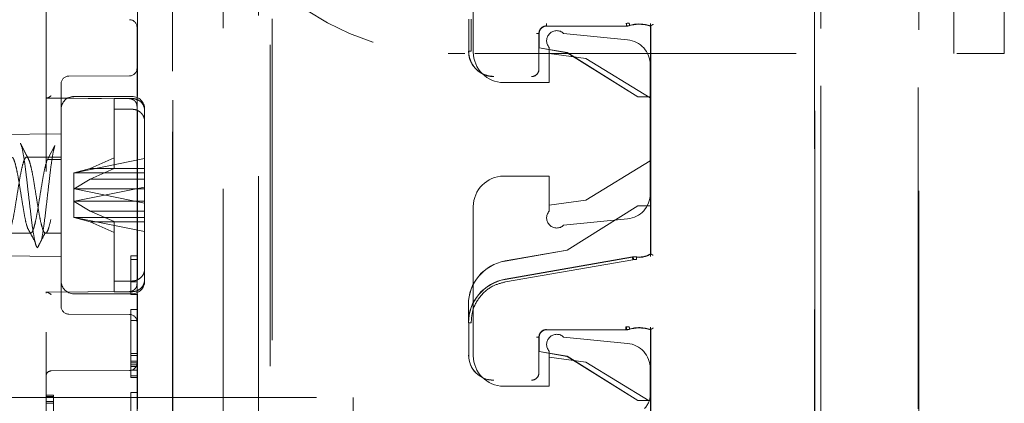
# Model space of a CAD drawing. Units: millimetres. Extents: x 11 to 205, y 5 to 292.
# Drawn here: x 134 to 138, y 115 to 116 of the extents above; entities that cross this region are included whole.
import ezdxf

# ---------------------------------------------------------------- set-up
doc = ezdxf.new("R2010")
doc.units = ezdxf.units.MM
doc.linetypes.add('HIDDEN', pattern=[1.905, 1.27, -0.635])

msp = doc.modelspace()

# ---------------------------------------------------------------- linework, layer by layer
at = {"color": 7, "linetype": 'HIDDEN', "lineweight": 18}
for p, q in [((137.2293, 110.1586), (137.2293, 133.1694)), ((137.2297, 133.1691), (137.2297, 110.1589)), ((137.23, 133.1688), (137.23, 110.1294)), ((134.1895, 132.2933), (134.1895, 111.6076)), ((134.6896, 112.3705), (134.6896, 131.5305)), ((135.0765, 131.5244), (135.0759, 112.3644)), ((134.691, 112.8905), (134.691, 131.0105)), ((135.0308, 131.0052), (135.0303, 112.8852)), ((134.8912, 130.9552), (134.8907, 112.9352)), ((137.2534, 112.9468), (137.2534, 130.9542)), ((137.254, 130.9539), (137.254, 112.947)), ((137.6381, 112.941), (137.6386, 130.9479)), ((137.6424, 130.9481), (137.6419, 112.9407)), ((134.551, 116.0806), (134.551, 127.8203)), ((134.5495, 119.7505), (134.5495, 116.3537)), ((134.6894, 119.7501), (134.6894, 111.3129)), ((135.0838, 111.3067), (135.084, 119.0143)), ((137.7795, 118.6505), (137.7795, 116.2505)), ((137.9795, 116.2505), (137.9795, 118.6505)), ((135.8795, 116.8455), (135.8795, 116.2555)), ((134.5495, 116.3537), (134.5495, 115.0272)), ((135.8611, 116.2594), (135.8611, 116.3856)), ((135.8711, 116.2594), (135.8708, 116.3856)), ((136.4823, 116.3586), (136.1697, 116.3586)), ((136.4823, 116.3583), (136.17, 116.3583)), ((136.4933, 116.371), (136.4821, 116.3694)), ((136.4957, 116.3705), (136.4851, 116.3691)), ((136.4983, 116.3609), (136.4851, 116.3591)), ((136.4963, 116.3603), (136.4983, 116.3609)), ((136.58, 116.0783), (136.58, 116.3583)), ((136.5803, 116.0786), (136.5803, 116.3585)), ((136.5808, 116.3685), (136.5808, 115.4475)), ((136.5811, 116.3591), (136.5811, 115.458)), ((136.1392, 116.3291), (136.1392, 116.1883)), ((136.1397, 116.3286), (136.1397, 116.2729)), ((136.14, 116.3283), (136.14, 116.2725)), ((136.2367, 116.3297), (136.4894, 116.3045)), ((135.7795, 116.2505), (135.846, 116.2505)), ((135.8861, 116.2505), (137.9795, 116.2505)), ((136.1397, 116.2729), (136.14, 116.2725)), ((136.1397, 116.2729), (136.2501, 116.2536)), ((136.14, 116.2725), (136.25, 116.2533)), ((136.1795, 116.1355), (136.1795, 116.274)), ((136.1795, 116.2505), (136.3245, 116.2305)), ((136.2501, 116.2536), (136.25, 116.2533)), ((136.25, 116.2533), (136.53, 116.0783)), ((136.2501, 116.2536), (136.5301, 116.0786)), ((136.3245, 116.2305), (136.5795, 116.0755)), ((136.5795, 115.696), (136.5795, 116.205)), ((134.5196, 116.1619), (134.2793, 116.1606)), ((134.2495, 115.2503), (134.2495, 116.1306)), ((135.9995, 116.1355), (136.1795, 116.1355)), ((134.1891, 116.0744), (134.1928, 116.0743)), ((134.1892, 116.0744), (134.5202, 116.0713)), ((134.1928, 116.0743), (134.5202, 116.0713)), ((134.5295, 116.0805), (134.2995, 116.0805)), ((134.5295, 116.0722), (134.4595, 116.0722)), ((134.4595, 116.0722), (134.4595, 115.8376)), ((136.5301, 116.0786), (136.53, 116.0783)), ((136.53, 116.0783), (136.58, 116.0783)), ((136.5301, 116.0786), (136.5803, 116.0786)), ((136.5803, 116.0786), (136.58, 116.0783)), ((134.4595, 116.0299), (134.5295, 116.0299)), ((134.551, 115.357), (134.551, 116.0239)), ((134.5795, 115.3985), (134.5795, 116.0305)), ((134.2495, 115.9327), (133.9895, 115.9305)), ((134.195, 115.8308), (134.2245, 115.887)), ((134.2495, 115.8405), (134.1126, 115.8405)), ((134.2495, 115.8308), (134.195, 115.8308)), ((134.5795, 115.8348), (134.3024, 115.7784)), ((134.3638, 115.7959), (134.4595, 115.8376)), ((134.4595, 115.8376), (134.4595, 115.7953)), ((136.5795, 115.8255), (136.3245, 115.6705)), ((134.2995, 115.7778), (134.3011, 115.7788)), ((134.2995, 115.7778), (134.2995, 115.6655)), ((134.3638, 115.7959), (134.3011, 115.7788)), ((134.3011, 115.7788), (134.3024, 115.7784)), ((134.3024, 115.7784), (134.5795, 115.7784)), ((134.5795, 115.7959), (134.3638, 115.7959)), ((134.4595, 115.7953), (134.3638, 115.7535)), ((134.3011, 115.7158), (134.3638, 115.7535)), ((134.3638, 115.7535), (134.5795, 115.7535)), ((136.1795, 115.7655), (135.9995, 115.7655)), ((136.1795, 115.6269), (136.1795, 115.7655)), ((134.2995, 115.7154), (134.3011, 115.7158)), ((134.3024, 115.7149), (134.3011, 115.7158)), ((134.3024, 115.6661), (134.5795, 115.7225)), ((134.3024, 115.7149), (134.5795, 115.6584)), ((134.5795, 115.7149), (134.3024, 115.7149)), ((134.2995, 115.6655), (134.3011, 115.6651)), ((134.2995, 115.6655), (134.2995, 115.6032)), ((134.3024, 115.6661), (134.3011, 115.6651)), ((134.3011, 115.6651), (134.3638, 115.6274)), ((134.5795, 115.6661), (134.3024, 115.6661)), ((136.3245, 115.6705), (136.1795, 115.6505)), ((134.4595, 115.5857), (134.3638, 115.6274)), ((134.3638, 115.6274), (134.5795, 115.6274)), ((135.8795, 115.6455), (135.8795, 115.0555)), ((136.53, 115.6483), (136.25, 115.4733)), ((136.5301, 115.648), (136.2501, 115.473)), ((136.58, 115.6483), (136.53, 115.6483)), ((136.5301, 115.648), (136.53, 115.6483)), ((136.5803, 115.648), (136.5301, 115.648)), ((136.58, 115.4586), (136.58, 115.6483)), ((136.5803, 115.648), (136.58, 115.6483)), ((136.5803, 115.4585), (136.5803, 115.648)), ((134.2995, 115.6032), (134.3011, 115.6021)), ((134.3011, 115.6021), (134.3024, 115.6026)), ((134.3638, 115.5851), (134.3011, 115.6021)), ((134.3024, 115.6026), (134.5795, 115.6026)), ((134.5795, 115.5461), (134.3024, 115.6026)), ((134.5795, 115.5851), (134.3638, 115.5851)), ((134.3638, 115.5851), (134.4595, 115.5434)), ((134.4595, 115.5857), (134.4595, 115.3511)), ((136.4894, 115.5965), (136.2367, 115.5712)), ((134.0376, 115.5405), (134.1286, 115.5405)), ((134.1876, 115.5405), (134.2495, 115.5405)), ((136.25, 115.4733), (136.0048, 115.4304)), ((136.2501, 115.473), (136.0049, 115.4301)), ((136.2501, 115.473), (136.25, 115.4733)), ((133.9895, 115.4505), (134.2495, 115.4482)), ((134.5252, 115.4505), (134.5251, 115.4359)), ((134.5251, 115.4359), (134.5253, 115.2973)), ((134.5254, 115.4359), (134.5251, 115.4359)), ((134.5253, 115.3484), (134.5252, 115.4505)), ((134.5254, 115.4505), (134.5252, 115.4505)), ((134.5254, 115.4505), (134.5253, 115.3484)), ((134.5253, 115.2973), (134.5254, 115.4359)), ((134.5254, 115.4359), (134.5254, 115.4505)), ((134.5504, 115.4505), (134.5254, 115.4505)), ((134.5504, 115.4359), (134.5254, 115.4359)), ((134.5502, 115.4505), (134.5501, 115.4359)), ((134.5501, 115.4359), (134.5503, 115.2973)), ((134.5503, 115.3484), (134.5502, 115.4505)), ((134.5504, 115.4505), (134.5503, 115.3484)), ((134.5503, 115.2973), (134.5504, 115.4359)), ((134.5504, 115.4359), (134.5504, 115.4505)), ((136.0048, 115.358), (136.5088, 115.4462)), ((136.5089, 115.4451), (136.005, 115.3569)), ((136.5106, 115.4352), (136.0066, 115.3475)), ((136.5226, 115.4355), (136.5106, 115.4352)), ((136.5115, 115.4458), (136.5256, 115.4463)), ((136.5132, 115.436), (136.5245, 115.4364)), ((136.5256, 115.4463), (136.5239, 115.4465)), ((136.5256, 115.4463), (136.5239, 115.4465)), ((134.5795, 115.3562), (134.5795, 115.3985)), ((134.4595, 115.3511), (134.5295, 115.3511)), ((134.4595, 115.3511), (134.4595, 115.3087)), ((134.5503, 115.3484), (134.5253, 115.3484)), ((134.5795, 115.3505), (134.5795, 115.3562)), ((134.5202, 115.3097), (134.1891, 115.3066)), ((134.5202, 115.3097), (134.1929, 115.3066)), ((134.1961, 115.3059), (134.1929, 115.3065)), ((134.5295, 115.3087), (134.4595, 115.3087)), ((134.5306, 115.3118), (134.5195, 115.3097)), ((134.5408, 115.3186), (134.5381, 115.3163)), ((134.5408, 115.3186), (134.5425, 115.3206)), ((134.5483, 115.3332), (134.5495, 115.34)), ((134.2995, 115.3005), (134.5295, 115.3005)), ((134.5503, 115.2973), (134.5253, 115.2973)), ((134.551, 112.9405), (134.551, 115.3003)), ((134.525, 115.239), (134.525, 115.1953)), ((134.5256, 115.239), (134.525, 115.239)), ((134.5256, 115.064), (134.5256, 115.239)), ((134.5506, 115.239), (134.5256, 115.239)), ((134.55, 115.239), (134.55, 115.1953)), ((134.5506, 115.064), (134.5506, 115.239)), ((135.86, 115.1856), (135.86, 115.258)), ((135.8603, 115.258), (135.8603, 115.1856)), ((134.2793, 115.2203), (134.5196, 115.2191)), ((134.525, 115.1953), (134.5252, 115.1953)), ((134.5252, 115.1953), (134.5252, 115.064)), ((134.5253, 115.1953), (134.5252, 115.1953)), ((134.5253, 115.0567), (134.5253, 115.1953)), ((134.5253, 115.1953), (134.5255, 115.1953)), ((134.5255, 115.1953), (134.5255, 115.0567)), ((134.5505, 115.1953), (134.5255, 115.1953)), ((134.5502, 115.1953), (134.5502, 115.064)), ((134.5503, 115.0567), (134.5503, 115.1953)), ((134.5505, 115.1953), (134.5505, 115.0567)), ((135.8611, 115.1856), (135.8611, 115.0583)), ((136.4823, 115.1586), (136.1697, 115.1586)), ((136.4823, 115.1583), (136.17, 115.1583)), ((136.4821, 115.1694), (136.4933, 115.171)), ((136.4957, 115.1705), (136.4851, 115.1691)), ((136.4983, 115.1609), (136.4851, 115.1591)), ((136.4963, 115.1603), (136.4983, 115.1609)), ((136.58, 114.8783), (136.58, 115.1583)), ((136.5803, 114.8786), (136.5803, 115.1585)), ((136.5808, 115.1685), (136.5808, 114.6249)), ((136.5811, 115.1591), (136.5811, 114.6367)), ((136.1392, 115.1291), (136.1392, 114.9883)), ((136.1397, 115.1286), (136.1397, 115.0729)), ((136.14, 115.1283), (136.14, 115.0725)), ((136.2367, 115.1297), (136.4894, 115.1045)), ((136.1397, 115.0729), (136.14, 115.0725)), ((136.1397, 115.0729), (136.2501, 115.0536)), ((136.14, 115.0725), (136.25, 115.0533)), ((136.1795, 114.9355), (136.1795, 115.074)), ((134.5252, 115.064), (134.5252, 115.0276)), ((134.5256, 115.064), (134.5252, 115.064)), ((134.5253, 115.0348), (134.5253, 115.0567)), ((134.5255, 115.0567), (134.5253, 115.0567)), ((134.5253, 115.0203), (134.5253, 115.0348)), ((134.5255, 115.0348), (134.5253, 115.0348)), ((134.5255, 115.0567), (134.5255, 115.0348)), ((134.5505, 115.0567), (134.5255, 115.0567)), ((134.5255, 115.0348), (134.5255, 115.0203)), ((134.5505, 115.0348), (134.5255, 115.0348)), ((134.5256, 115.0276), (134.5256, 115.064)), ((134.5506, 115.064), (134.5256, 115.064)), ((134.5502, 115.064), (134.5502, 115.0276)), ((134.5503, 115.0348), (134.5503, 115.0567)), ((134.5503, 115.0203), (134.5503, 115.0348)), ((134.5505, 115.0567), (134.5505, 115.0348)), ((134.5505, 115.0348), (134.5505, 115.0203)), ((134.5506, 115.0276), (134.5506, 115.064)), ((136.1795, 115.0505), (136.3245, 115.0305)), ((136.2501, 115.0536), (136.25, 115.0533)), ((136.25, 115.0533), (136.53, 114.8783)), ((136.2501, 115.0536), (136.5301, 114.8786)), ((136.3245, 115.0305), (136.5753, 114.878)), ((134.2094, 114.9956), (134.5196, 114.9972)), ((134.5252, 115.0276), (134.5253, 114.9984)), ((134.5256, 115.0276), (134.5252, 115.0276)), ((134.5254, 115.013), (134.5253, 115.0203)), ((134.5255, 115.0203), (134.5253, 115.0203)), ((134.5253, 114.9984), (134.5253, 114.9765)), ((134.5255, 114.9984), (134.5253, 114.9984)), ((134.5255, 115.0203), (134.5254, 115.013)), ((134.5254, 115.013), (134.5254, 115.013)), ((134.5504, 115.013), (134.5254, 115.013)), ((134.5255, 114.9984), (134.5256, 115.0276)), ((134.5505, 115.0203), (134.5255, 115.0203)), ((134.5255, 114.9765), (134.5255, 114.9984)), ((134.5505, 114.9984), (134.5255, 114.9984)), ((134.5506, 115.0276), (134.5256, 115.0276)), ((134.5495, 115.0272), (134.5495, 111.3178)), ((134.5502, 115.0276), (134.5503, 114.9984)), ((134.5504, 115.013), (134.5503, 115.0203)), ((134.5503, 114.9984), (134.5503, 114.9765)), ((134.5505, 115.0203), (134.5504, 115.013)), ((134.5505, 114.9984), (134.5506, 115.0276)), ((134.5505, 114.9765), (134.5505, 114.9984)), ((136.5795, 114.9036), (136.5795, 115.005)), ((134.5253, 114.9765), (134.5254, 114.9692)), ((134.5255, 114.9765), (134.5253, 114.9765)), ((134.5254, 114.9692), (134.5255, 114.9765)), ((134.5254, 114.9692), (134.5254, 114.9692)), ((134.5504, 114.9692), (134.5254, 114.9692)), ((134.5505, 114.9765), (134.5255, 114.9765)), ((134.5503, 114.9765), (134.5504, 114.9692)), ((134.5504, 114.9692), (134.5505, 114.9765)), ((135.9995, 114.9355), (136.1795, 114.9355)), ((133.9895, 114.8905), (135.4045, 114.8905)), ((134.1895, 114.9005), (134.2195, 114.9005)), ((134.1895, 114.8941), (134.2195, 114.8941)), ((134.1895, 114.8749), (134.2195, 114.8749)), ((134.2195, 114.9005), (134.2195, 114.6005)), ((134.525, 114.9109), (134.525, 114.8671)), ((134.5256, 114.9109), (134.525, 114.9109)), ((134.5256, 114.7359), (134.5256, 114.9109)), ((134.5506, 114.9109), (134.5256, 114.9109)), ((134.55, 114.9109), (134.55, 114.8671)), ((134.5506, 114.7359), (134.5506, 114.9109)), ((135.4045, 114.6405), (135.4045, 114.8905)), ((136.5301, 114.8786), (136.53, 114.8783)), ((136.53, 114.8783), (136.58, 114.8783)), ((136.5301, 114.8786), (136.5803, 114.8786)), ((136.5803, 114.8786), (136.58, 114.8783)), ((134.1895, 114.8686), (134.2195, 114.8686))]:
    msp.add_line(p, q, dxfattribs=at)
at = {"color": 7, "linetype": 'HIDDEN', "lineweight": 18, "flags": 128}
for points in [[(136.5808, 116.358), (136.5803, 116.3582), (136.58, 116.3583)], [(136.5808, 115.4591), (136.5803, 115.4588), (136.58, 115.4586)], [(136.5808, 115.158), (136.5803, 115.1582), (136.58, 115.1583)]]:
    msp.add_lwpolyline(points, dxfattribs=at)
at = {"color": 7, "linetype": 'HIDDEN', "lineweight": 18}
for centre, radius, start, end in [((135.7795, 117.2505), 1, 180, 270), ((134.5195, 116.3537), 0.03, 0, 89.7), ((136.1697, 116.3286), 0.03, 90.0016, 179.9984), ((136.17, 116.3283), 0.03, 90.0016, 179.9984), ((136.535, 116.227), 0.1398, 70.7532, 106.1586), ((136.535, 116.227), 0.1391, 70.9829, 106.1924), ((136.535, 116.227), 0.1387, 70.7321, 105.3277), ((136.2095, 116.3005), 0.04, 47.042, 221.4096), ((136.4795, 116.205), 0.1, 0, 84.2894), ((135.9995, 116.2555), 0.12, 180, 270), ((134.2795, 116.1306), 0.03, 90.3, 180.0009), ((134.5195, 116.1919), 0.03, 270.3, 0), ((136.11, 116.1883), 0.0292, 270, 0.0001), ((136.11, 116.1883), 0.0289, 270, 0.001), ((134.2995, 116.0305), 0.05, 90, 180), ((134.5295, 116.0305), 0.05, 0, 90), ((135.9995, 115.6455), 0.12, 90, 180), ((136.4795, 115.696), 0.1, 275.7106, 0), ((136.2095, 115.6005), 0.04, 138.5904, 312.958), ((136.535, 115.531), 0.0856, 262.5735, 301.9753), ((136.535, 115.531), 0.0853, 263.7056, 302.4819), ((136.035, 115.258), 0.175, 99.9262, 180), ((136.035, 115.258), 0.1747, 99.9262, 180), ((136.535, 115.531), 0.0864, 262.624, 302.2649), ((134.2995, 115.3505), 0.05, 180, 270), ((134.5295, 115.3505), 0.05, 270, 0), ((136.035, 115.1856), 0.175, 99.9262, 180), ((136.035, 115.1856), 0.1742, 99.9262, 180), ((134.2795, 115.2503), 0.03, 179.9991, 269.7), ((134.5195, 115.1891), 0.03, 0, 89.7), ((136.1697, 115.1286), 0.03, 90.0016, 179.9984), ((136.17, 115.1283), 0.03, 90.0016, 179.9984), ((136.535, 115.027), 0.1398, 70.7532, 106.1586), ((136.535, 115.027), 0.1391, 70.9829, 106.1924), ((136.535, 115.027), 0.1387, 70.7321, 105.3277), ((136.2095, 115.1005), 0.04, 47.042, 221.4096), ((136.4795, 115.005), 0.1, 0, 84.2894), ((135.96, 115.0583), 0.0992, 180, 270), ((135.96, 115.0583), 0.0989, 180, 270), ((135.9995, 115.0555), 0.12, 180, 270), ((134.2095, 114.9756), 0.02, 90.3, 180), ((134.5195, 115.0272), 0.03, 270.3, 0), ((136.11, 114.9883), 0.0292, 270, 0), ((136.11, 114.9883), 0.0289, 270, 0.0001), ((136.4995, 114.9036), 0.08, 315, 0)]:
    msp.add_arc(centre, radius, start, end, dxfattribs=at)
for centre, major_axis, ratio, start_param, end_param in [((136.4823, 116.408), (0.0479, 0.0135), 0.999811, 4.438246, 4.722617), ((136.5174, 115.3971), (-0.0494, 0.006), 0.999838, 4.702436, 5.006928), ((136.4823, 115.208), (0.0479, 0.0135), 0.999811, 4.438246, 4.722617)]:
    msp.add_ellipse(centre, major_axis=major_axis, ratio=ratio, start_param=start_param, end_param=end_param, dxfattribs=at)
for points, knots in [([(136.1689, 116.3594), (136.1649, 116.3589), (136.1571, 116.358), (136.1472, 116.3511), (136.1402, 116.3412), (136.1393, 116.3333), (136.1389, 116.3294)], [0, 0, 0, 0, 0.250013, 0.5000153, 0.75001, 1, 1, 1, 1]), ([(136.1692, 116.3591), (136.1653, 116.3586), (136.1574, 116.3577), (136.1475, 116.3508), (136.1405, 116.3409), (136.1396, 116.333), (136.1392, 116.3291)], [0, 0, 0, 0, 0.249964, 0.49995, 0.749961, 1, 1, 1, 1]), ([(136.1689, 116.3694), (136.1689, 116.3681), (136.1689, 116.3655), (136.1689, 116.3622), (136.1689, 116.3598), (136.1689, 116.3595), (136.1689, 116.3594)], [0, 0, 0, 0, 0.25, 0.5, 0.75, 1, 1, 1, 1]), ([(136.5808, 116.358), (136.5808, 116.3581), (136.5808, 116.3583), (136.5808, 116.36), (136.5808, 116.3625), (136.5808, 116.3655), (136.5808, 116.3676), (136.5808, 116.3685)], [0, 0, 0, 0, 0.20037, 0.40057, 0.605568, 0.821307, 1, 1, 1, 1]), ([(136.5911, 116.366), (136.591, 116.3659), (136.5897, 116.365), (136.5873, 116.3634), (136.5845, 116.3614), (136.5826, 116.3601), (136.5814, 116.3593), (136.5811, 116.3591), (136.5811, 116.3591), (136.5811, 116.3591)], [0, 0, 0, 0, 0.011996, 0.285136, 0.495047, 0.674037, 0.835257, 0.996694, 1, 1, 1, 1]), ([(135.9608, 116.1591), (135.954, 116.1595), (135.9405, 116.1603), (135.9156, 116.1683), (135.8884, 116.1865), (135.8701, 116.2137), (135.862, 116.2387), (135.8612, 116.2522), (135.8608, 116.2591)], [0, 0, 0, 0, 0.1300636, 0.2567112, 0.4986543, 0.7418888, 0.869225, 1, 1, 1, 1]), ([(135.9611, 116.1594), (135.9543, 116.1598), (135.9409, 116.1606), (135.9159, 116.1687), (135.8887, 116.1868), (135.8704, 116.214), (135.8623, 116.2391), (135.8615, 116.2525), (135.8611, 116.2594)], [0, 0, 0, 0, 0.130116, 0.256809, 0.498823, 0.741988, 0.869278, 1, 1, 1, 1]), ([(134.1895, 116.0776), (134.1896, 116.077), (134.1897, 116.0757), (134.1909, 116.0746), (134.1927, 116.0742), (134.196, 116.0747), (134.2015, 116.0771), (134.2066, 116.0808), (134.2094, 116.0829)], [0, 0, 0, 0, 0.10114, 0.207847, 0.323171, 0.437256, 0.691226, 1, 1, 1, 1]), ([(134.5195, 116.0713), (134.5233, 116.0709), (134.5291, 116.0702), (134.5362, 116.0665), (134.5393, 116.0638), (134.5408, 116.0624)], [0, 0, 0, 0, 0.478593, 0.736516, 1, 1, 1, 1]), ([(134.5795, 116.0248), (134.5791, 116.0292), (134.5782, 116.039), (134.5709, 116.053), (134.5601, 116.0631), (134.547, 116.0698), (134.537, 116.0721), (134.5304, 116.0722), (134.5295, 116.0722)], [0, 0, 0, 0, 0.1794232, 0.3989209, 0.6160932, 0.7522316, 0.9630545, 1, 1, 1, 1]), ([(134.5495, 116.041), (134.5491, 116.0447), (134.5485, 116.0506), (134.5449, 116.0577), (134.5422, 116.0608), (134.5408, 116.0624)], [0, 0, 0, 0, 0.478922, 0.736738, 1, 1, 1, 1]), ([(134.5295, 116.0299), (134.5326, 116.0297), (134.5392, 116.0294), (134.5508, 116.026), (134.5634, 116.0185), (134.574, 116.0059), (134.5789, 115.9932), (134.5793, 115.9852), (134.5795, 115.9825)], [0, 0, 0, 0, 0.1198388, 0.248264, 0.461435, 0.6745318, 0.8895418, 1, 1, 1, 1]), ([(134.1199, 115.8336), (134.1146, 115.8439), (134.104, 115.8646), (134.0935, 115.8853), (134.0883, 115.8957)], [0, 0, 0, 0, 0.497579, 1, 1, 1, 1]), ([(134.0883, 115.8935), (134.089, 115.8928), (134.0923, 115.8896), (134.0977, 115.8631), (134.1057, 115.8168), (134.113, 115.7558), (134.1207, 115.6888), (134.1286, 115.622), (134.1358, 115.5618), (134.1436, 115.5164), (134.1499, 115.4894), (134.1539, 115.4844), (134.1556, 115.4824)], [0, 0, 0, 0, 0.03139, 0.143035, 0.257238, 0.369341, 0.482593, 0.5963, 0.708047, 0.822286, 0.926427, 1, 1, 1, 1]), ([(134.1711, 115.512), (134.1713, 115.5125), (134.1739, 115.5219), (134.1795, 115.5574), (134.187, 115.6148), (134.1945, 115.6818), (134.2024, 115.749), (134.2096, 115.8103), (134.2174, 115.8594), (134.2222, 115.8781), (134.2245, 115.887)], [0, 0, 0, 0, 0.009302, 0.153568, 0.296107, 0.438647, 0.582913, 0.724101, 0.868501, 1, 1, 1, 1]), ([(133.4503, 115.5617), (133.4543, 115.5767), (133.4608, 115.6018), (133.4692, 115.6548), (133.4771, 115.7028), (133.4847, 115.7499), (133.4921, 115.7911), (133.5001, 115.8219), (133.5073, 115.8396), (133.5152, 115.8422), (133.5227, 115.8295), (133.5302, 115.8027), (133.5382, 115.7647), (133.5453, 115.719), (133.5533, 115.6707), (133.5607, 115.6242), (133.5683, 115.5844), (133.5762, 115.5554), (133.5834, 115.5399), (133.5914, 115.5397), (133.5969, 115.5508), (133.6035, 115.5715), (133.6109, 115.6027), (133.6192, 115.6546), (133.6271, 115.7028), (133.6347, 115.7499), (133.6421, 115.7911), (133.6501, 115.8219), (133.6573, 115.8396), (133.6652, 115.8422), (133.6727, 115.8295), (133.6802, 115.8027), (133.6882, 115.7647), (133.6953, 115.719), (133.7033, 115.6707), (133.7107, 115.6242), (133.7183, 115.5844), (133.7262, 115.5554), (133.7334, 115.5399), (133.7414, 115.5397), (133.7469, 115.5508), (133.7535, 115.5715), (133.7609, 115.6027), (133.7692, 115.6546), (133.7771, 115.7028), (133.7847, 115.7499), (133.7921, 115.7911), (133.8001, 115.8219), (133.8073, 115.8396), (133.8152, 115.8422), (133.8227, 115.8295), (133.8302, 115.8027), (133.8382, 115.7647), (133.8453, 115.719), (133.8533, 115.6707), (133.8607, 115.6242), (133.8683, 115.5844), (133.8762, 115.5554), (133.8834, 115.5399), (133.8914, 115.5397), (133.8969, 115.5508), (133.9035, 115.5715), (133.9109, 115.6027), (133.9192, 115.6546), (133.9271, 115.7028), (133.9347, 115.7499), (133.9421, 115.7911), (133.9501, 115.8219), (133.9573, 115.8396), (133.9652, 115.8422), (133.9727, 115.8295), (133.9802, 115.8027), (133.9882, 115.7647), (133.9953, 115.719), (134.0033, 115.6707), (134.0107, 115.6242), (134.0183, 115.5844), (134.0262, 115.5554), (134.0334, 115.5399), (134.0414, 115.5397), (134.0469, 115.5508), (134.0535, 115.5715), (134.0609, 115.6027), (134.0692, 115.6546), (134.0771, 115.7028), (134.0847, 115.7499), (134.0921, 115.7911), (134.1001, 115.8219), (134.1073, 115.8396), (134.1152, 115.8422), (134.1227, 115.8295), (134.1302, 115.8027), (134.1382, 115.7647), (134.1453, 115.719), (134.1533, 115.6707), (134.1607, 115.6242), (134.1683, 115.5844), (134.1762, 115.5554), (134.1834, 115.5399), (134.1914, 115.5397), (134.1969, 115.5508), (134.2035, 115.5715), (134.2109, 115.6027), (134.2192, 115.6546), (134.2271, 115.7029), (134.2347, 115.7498), (134.242, 115.7907), (134.247, 115.8092), (134.2495, 115.8182)], [0, 0, 0, 0, 0.014207, 0.023628, 0.033242, 0.042778, 0.05226, 0.061896, 0.071313, 0.080939, 0.090448, 0.099957, 0.109583, 0.119, 0.128636, 0.138118, 0.147654, 0.157268, 0.166689, 0.176331, 0.185792, 0.187752, 0.201959, 0.21138, 0.220994, 0.23053, 0.240013, 0.249648, 0.259065, 0.268692, 0.2782, 0.287709, 0.297336, 0.306752, 0.316388, 0.32587, 0.335406, 0.34502, 0.354441, 0.364083, 0.373544, 0.375504, 0.389711, 0.399132, 0.408747, 0.418282, 0.427765, 0.437401, 0.446817, 0.456444, 0.465952, 0.475461, 0.485088, 0.494504, 0.50414, 0.513623, 0.523158, 0.532773, 0.542193, 0.551836, 0.561296, 0.563257, 0.577464, 0.586884, 0.596499, 0.606034, 0.615517, 0.625153, 0.634569, 0.644196, 0.653705, 0.663213, 0.67284, 0.682256, 0.691892, 0.701375, 0.71091, 0.720525, 0.729946, 0.739588, 0.749048, 0.751009, 0.765216, 0.774637, 0.784251, 0.793787, 0.803269, 0.812905, 0.822321, 0.831948, 0.841457, 0.850965, 0.860592, 0.870009, 0.879644, 0.889127, 0.898663, 0.908277, 0.917698, 0.92734, 0.9368, 0.938761, 0.952968, 0.962389, 0.972003, 0.981539, 0.991021, 1, 1, 1, 1]), ([(134.0536, 115.8387), (134.0553, 115.8388), (134.0595, 115.839), (134.0659, 115.8222), (134.0737, 115.7922), (134.0814, 115.7512), (134.0888, 115.7042), (134.0968, 115.6559), (134.104, 115.6114), (134.1107, 115.5785), (134.1146, 115.5667), (134.116, 115.5625)], [0, 0, 0, 0, 0.078819, 0.199501, 0.322352, 0.444699, 0.565776, 0.689176, 0.809745, 0.932791, 1, 1, 1, 1]), ([(134.1286, 115.5412), (134.1297, 115.5412), (134.1336, 115.5413), (134.1397, 115.5546), (134.1475, 115.5833), (134.1553, 115.6229), (134.1625, 115.6693), (134.1706, 115.7176), (134.1779, 115.7635), (134.1856, 115.8017), (134.1915, 115.8222), (134.1944, 115.8295), (134.195, 115.8308)], [0, 0, 0, 0, 0.051602, 0.170106, 0.285079, 0.400525, 0.513933, 0.629932, 0.743499, 0.858726, 0.973953, 1, 1, 1, 1]), ([(134.1159, 115.5616), (134.1209, 115.5525), (134.1311, 115.5342), (134.1412, 115.5155), (134.1462, 115.5062)], [0, 0, 0, 0, 0.4996, 1, 1, 1, 1]), ([(134.1555, 115.4816), (134.1606, 115.4914), (134.1707, 115.5111), (134.1808, 115.5309), (134.1859, 115.5408)], [0, 0, 0, 0, 0.500342, 1, 1, 1, 1]), ([(136.5808, 115.4591), (136.5808, 115.459), (136.5808, 115.4588), (136.5808, 115.4572), (136.5808, 115.4548), (136.5808, 115.4515), (136.5808, 115.4489), (136.5808, 115.4475)], [0, 0, 0, 0, 0.176493, 0.352546, 0.539682, 0.754644, 1, 1, 1, 1]), ([(136.5811, 115.458), (136.5812, 115.458), (136.5814, 115.4579), (136.5828, 115.4571), (136.585, 115.4559), (136.5877, 115.4544), (136.5899, 115.4533), (136.591, 115.4527), (136.5911, 115.4527)], [0, 0, 0, 0, 0.183989, 0.367609, 0.56083, 0.776969, 0.986669, 1, 1, 1, 1]), ([(134.5295, 115.3511), (134.5301, 115.3511), (134.5363, 115.3511), (134.548, 115.3535), (134.5625, 115.3617), (134.5734, 115.374), (134.5788, 115.387), (134.5793, 115.3954), (134.5795, 115.3985)], [0, 0, 0, 0, 0.024661, 0.235438, 0.44634, 0.658755, 0.873696, 1, 1, 1, 1]), ([(134.5795, 115.3562), (134.579, 115.3514), (134.5781, 115.3413), (134.5703, 115.3272), (134.5578, 115.316), (134.5434, 115.3097), (134.5336, 115.309), (134.5295, 115.3087)], [0, 0, 0, 0, 0.19237, 0.411839, 0.628912, 0.843088, 1, 1, 1, 1]), ([(136.0066, 115.3475), (135.9902, 115.3433), (135.953, 115.3339), (135.9061, 115.2944), (135.8748, 115.2413), (135.8721, 115.2026), (135.871, 115.1856)], [0, 0, 0, 0, 0.2200525, 0.4971208, 0.778639, 1, 1, 1, 1]), ([(134.2094, 115.2981), (134.2064, 115.3003), (134.2015, 115.3039), (134.1959, 115.3062), (134.1928, 115.3068), (134.1909, 115.3064), (134.1897, 115.3053), (134.1896, 115.3039), (134.1895, 115.3033)], [0, 0, 0, 0, 0.3276986, 0.5507578, 0.6770324, 0.7923428, 0.8989852, 1, 1, 1, 1]), ([(134.2094, 115.2981), (134.2093, 115.2981), (134.2073, 115.2995), (134.205, 115.3016), (134.2029, 115.3026), (134.2024, 115.3028)], [0, 0, 0, 0, 0.028588, 0.795024, 1, 1, 1, 1]), ([(134.5408, 115.3186), (134.5393, 115.3172), (134.5362, 115.3145), (134.5291, 115.3107), (134.5233, 115.3101), (134.5195, 115.3097)], [0, 0, 0, 0, 0.263482, 0.521408, 1, 1, 1, 1]), ([(134.5408, 115.3186), (134.5422, 115.3202), (134.5449, 115.3233), (134.5486, 115.3304), (134.5491, 115.3362), (134.5495, 115.34)], [0, 0, 0, 0, 0.263326, 0.52117, 1, 1, 1, 1]), ([(136.1389, 115.1294), (136.1393, 115.1333), (136.1402, 115.1412), (136.1472, 115.1511), (136.1571, 115.158), (136.1649, 115.1589), (136.1689, 115.1594)], [0, 0, 0, 0, 0.2500392, 0.5000502, 0.7500361, 1, 1, 1, 1]), ([(136.1692, 115.1591), (136.1653, 115.1586), (136.1574, 115.1577), (136.1475, 115.1508), (136.1405, 115.1409), (136.1396, 115.133), (136.1392, 115.1291)], [0, 0, 0, 0, 0.2499638, 0.4999496, 0.7499607, 1, 1, 1, 1]), ([(136.5808, 115.158), (136.5808, 115.1581), (136.5808, 115.1583), (136.5808, 115.16), (136.5808, 115.1625), (136.5808, 115.1655), (136.5808, 115.1676), (136.5808, 115.1685)], [0, 0, 0, 0, 0.20037, 0.40057, 0.605568, 0.821307, 1, 1, 1, 1]), ([(136.5911, 115.166), (136.591, 115.1659), (136.5897, 115.165), (136.5873, 115.1634), (136.5845, 115.1614), (136.5826, 115.1601), (136.5814, 115.1593), (136.5811, 115.1591), (136.5811, 115.1591), (136.5811, 115.1591)], [0, 0, 0, 0, 0.011996, 0.285136, 0.495047, 0.674037, 0.835257, 0.996694, 1, 1, 1, 1])]:
    msp.add_open_spline(points, degree=3, knots=knots, dxfattribs=at)
for points in [[(136.4851, 116.3591), (136.4851, 116.3592), (136.4851, 116.3595), (136.4851, 116.3619), (136.4851, 116.3651), (136.4851, 116.3678), (136.4851, 116.3691)], [(136.4983, 116.3608), (136.4983, 116.361), (136.4982, 116.3613), (136.4976, 116.3635), (136.4967, 116.3667), (136.496, 116.3692), (136.4957, 116.3705)], [(136.1392, 116.3291), (136.139, 116.3291), (136.1387, 116.3291), (136.1364, 116.3291), (136.1331, 116.3291), (136.1305, 116.3291), (136.1292, 116.3291)], [(135.8711, 116.2594), (135.8698, 116.2594), (135.8672, 116.2594), (135.8639, 116.2594), (135.8615, 116.2594), (135.8612, 116.2594), (135.8611, 116.2594)], [(136.5089, 115.4451), (136.5089, 115.4449), (136.5089, 115.4446), (136.5093, 115.4423), (136.5099, 115.4391), (136.5104, 115.4365), (136.5106, 115.4352)], [(136.5115, 115.4458), (136.5116, 115.4457), (136.5116, 115.4454), (136.512, 115.4431), (136.5126, 115.4399), (136.513, 115.4373), (136.5132, 115.436)], [(136.5256, 115.4463), (136.5256, 115.4461), (136.5256, 115.4458), (136.5253, 115.4435), (136.525, 115.4403), (136.5247, 115.4377), (136.5245, 115.4364)], [(135.8611, 115.1856), (135.8612, 115.1856), (135.8615, 115.1856), (135.8638, 115.1856), (135.8671, 115.1856), (135.8697, 115.1856), (135.871, 115.1856)], [(136.4821, 115.1594), (136.4821, 115.1595), (136.4821, 115.1598), (136.4821, 115.1622), (136.4821, 115.1655), (136.4821, 115.1681), (136.4821, 115.1694)], [(136.4851, 115.1591), (136.4851, 115.1592), (136.4851, 115.1595), (136.4851, 115.1619), (136.4851, 115.1651), (136.4851, 115.1678), (136.4851, 115.1691)], [(136.4983, 115.1608), (136.4983, 115.161), (136.4982, 115.1613), (136.4976, 115.1635), (136.4967, 115.1667), (136.496, 115.1692), (136.4957, 115.1705)], [(136.1392, 115.1291), (136.139, 115.1291), (136.1387, 115.1291), (136.1364, 115.1291), (136.1331, 115.1291), (136.1305, 115.1291), (136.1292, 115.1291)]]:
    msp.add_open_spline(points, degree=3, dxfattribs=at)

doc.saveas('drawing.dxf')
